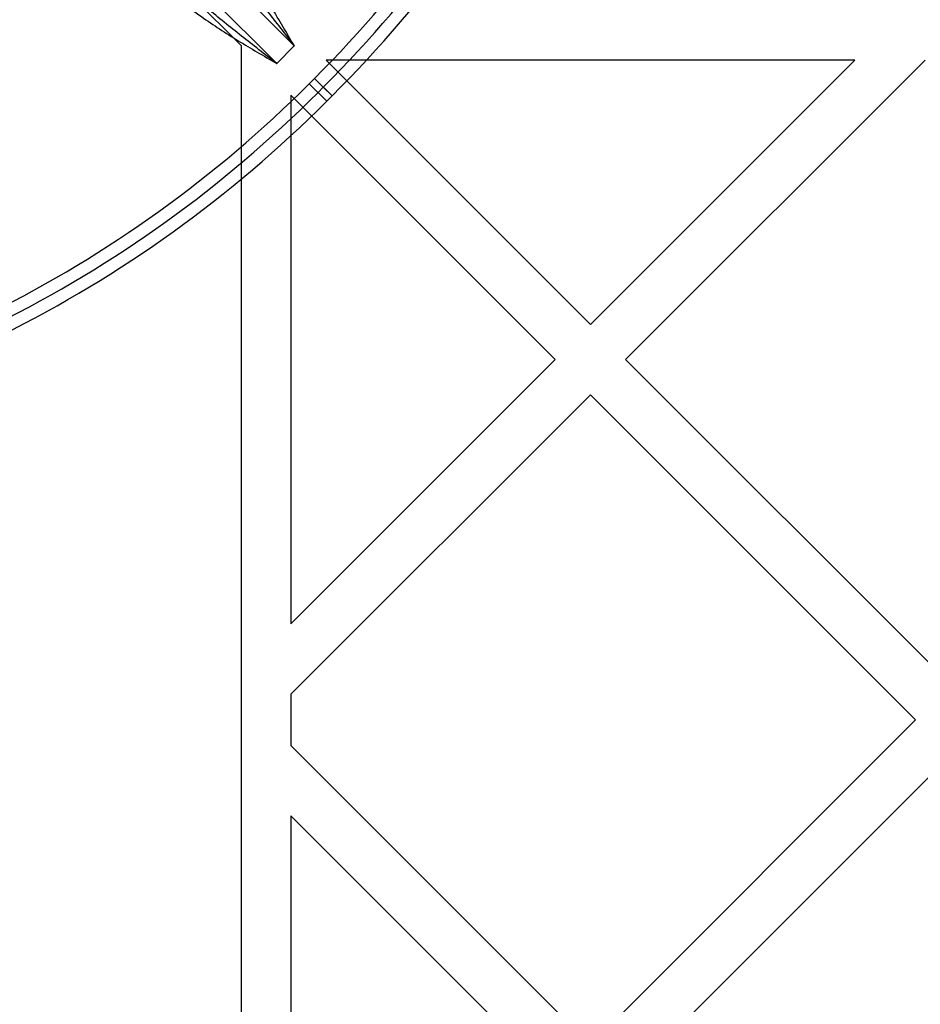
# Model space of a CAD drawing. Units: millimetres. Extents: x 15672 to 22396, y 41619 to 47021.
# Drawn here: x 17693 to 17766, y 45343 to 45423 of the extents above; entities that cross this region are included whole.
import ezdxf

# ---------------------------------------------------------------- set-up
doc = ezdxf.new("R2010")
doc.units = ezdxf.units.MM
doc.header["$LTSCALE"] = 200
doc.layers.add('OTWORY_MONTAŻOWE', color=1, linetype='Continuous')

msp = doc.modelspace()

# ---------------------------------------------------------------- linework, layer by layer
at = {"color": 7, "linetype": 'Continuous', "lineweight": 25}
for p, q in [((17695.022, 45441.078), (17715.511, 45420.589)), ((17714.097, 45419.175), (17693.608, 45439.664)), ((17700.993, 45430.865), (17711.235, 45420.622)), ((17711.235, 45420.622), (17711.235, 44732.279)), ((17714.097, 45419.175), (17715.511, 45420.589)), ((17760.597, 45419.45), (17718.064, 45419.45)), ((17718.064, 45419.45), (17739.33, 45398.184)), ((17739.33, 45398.184), (17760.597, 45419.45)), ((17742.159, 45395.356), (17766.254, 45419.45)), ((17717.138, 45417.973), (17716.713, 45417.548)), ((17717.138, 45417.973), (17718.552, 45416.559)), ((17716.713, 45417.548), (17718.127, 45416.134)), ((17717.42, 45416.841), (17717.845, 45417.266)), ((17717.845, 45417.266), (17718.552, 45416.559)), ((17715.235, 45416.622), (17736.502, 45395.356)), ((17715.235, 45416.622), (17715.235, 45374.089)), ((17717.42, 45416.841), (17718.127, 45416.134)), ((17718.127, 45416.134), (17718.552, 45416.559)), ((17715.235, 45374.089), (17736.502, 45395.356)), ((17742.159, 45395.356), (17768.322, 45369.193)), ((17715.235, 45368.432), (17739.33, 45392.527)), ((17739.33, 45392.527), (17765.493, 45366.364)), ((17715.235, 45368.432), (17715.235, 45364.296)), ((17739.33, 45340.201), (17765.493, 45366.364)), ((17715.235, 45364.296), (17739.33, 45340.201)), ((17742.159, 45337.373), (17768.322, 45363.536)), ((17715.235, 45358.639), (17736.502, 45337.373)), ((17715.235, 45358.639), (17715.235, 45316.106))]:
    msp.add_line(p, q, dxfattribs=at)
for centre, radius, start, end in [((17658.235, 45476.45), 58.5, 270, 0), ((17658.235, 45476.45), 58.5, 270, 0), ((17647.841, 45487.27), 98, 315, 352.03655), ((17647.841, 45487.27), 99, 315, 352.05237), ((17647.841, 45487.27), 100, 315, 352.0674), ((17647.841, 45487.27), 100, 315, 352.0674), ((17658.235, 45476.45), 55, 258.50844, 311.87322), ((17658.235, 45476.45), 62.5, 270, 313.16622), ((17658.235, 45476.45), 62.5, 270, 313.16622), ((17647.416, 45486.845), 98, 277.96345, 315), ((17647.416, 45486.845), 99, 277.94763, 315), ((17647.416, 45486.845), 100, 277.9326, 315), ((17647.416, 45486.845), 100, 277.9326, 315)]:
    msp.add_arc(centre, radius, start, end, dxfattribs=at)
for points, knots in [([(17715.511, 45420.589), (17715.505, 45420.599), (17714.903, 45421.631), (17713.703, 45423.687), (17712.058, 45426.242), (17710.552, 45428.275), (17709.638, 45429.257), (17709.179, 45429.749)], [0, 0, 0, 0, 0.003051, 0.321195, 0.639731, 0.819324, 1, 1, 1, 1]), ([(17708.472, 45429.042), (17708.917, 45428.58), (17709.809, 45427.653), (17711.416, 45425.78), (17713.309, 45423.433), (17714.769, 45421.547), (17715.504, 45420.598), (17715.511, 45420.589)], [0, 0, 0, 0, 0.1764763, 0.3534479, 0.6745208, 0.9968646, 1, 1, 1, 1]), ([(17714.097, 45419.175), (17714.088, 45419.182), (17713.142, 45419.914), (17711.256, 45421.375), (17708.91, 45423.266), (17707.034, 45424.876), (17706.108, 45425.767), (17705.644, 45426.214)], [0, 0, 0, 0, 0.003135, 0.32424, 0.646552, 0.823073, 1, 1, 1, 1]), ([(17704.937, 45425.507), (17705.426, 45425.051), (17706.407, 45424.137), (17708.438, 45422.632), (17710.996, 45420.984), (17713.053, 45419.784), (17714.087, 45419.181), (17714.097, 45419.175)], [0, 0, 0, 0, 0.179421, 0.360269, 0.678196, 0.996949, 1, 1, 1, 1])]:
    msp.add_open_spline(points, degree=3, knots=knots, dxfattribs=at)
at = {"layer": 'OTWORY_MONTAŻOWE'}
msp.add_circle((17658.235, 45476.45), 200, dxfattribs=at)
msp.add_circle((17658.235, 45476.45), 200, dxfattribs=at)

doc.saveas('drawing.dxf')
